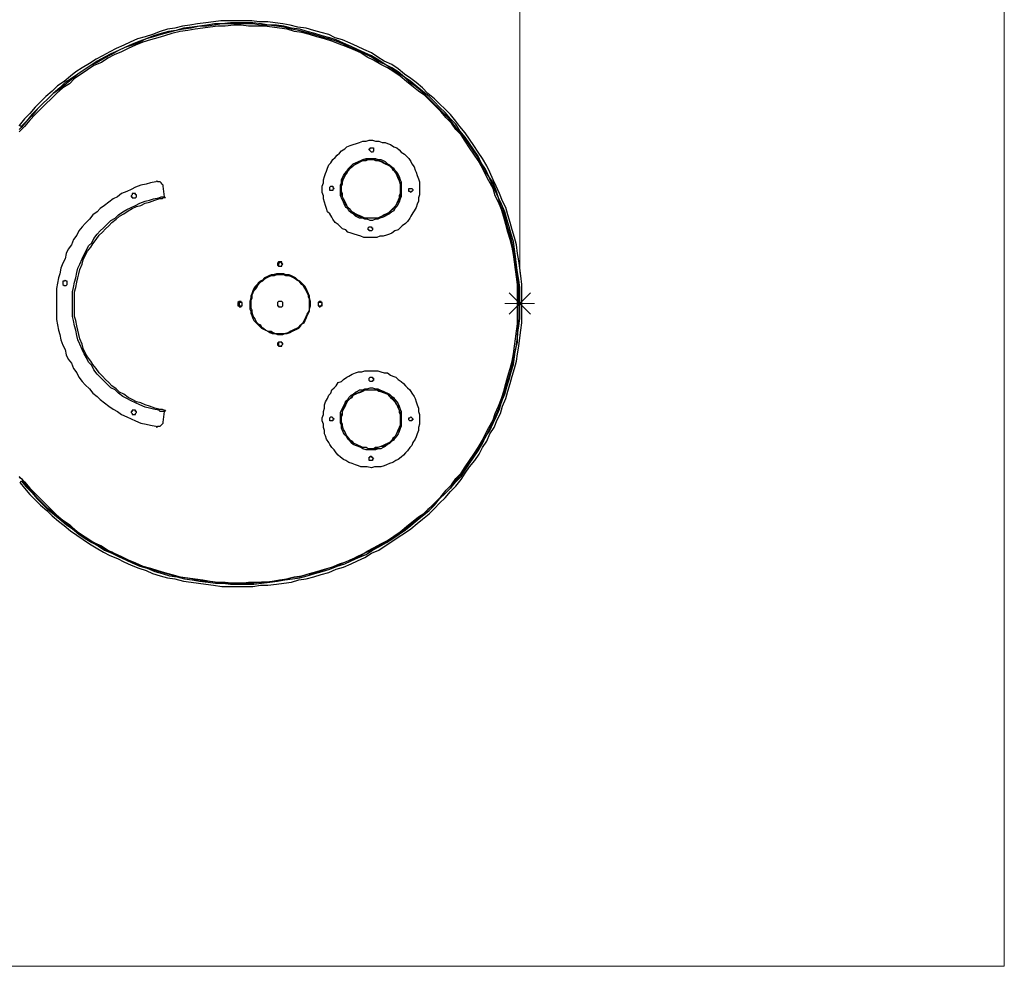
# Model space of a CAD drawing. Units: inches. Extents: x 1.38 to 8.5, y 3.7 to 6.26.
# Drawn here: x 6.87 to 8.5, y 3.7 to 5.26 of the extents above; entities that cross this region are included whole.
import ezdxf

# ---------------------------------------------------------------- set-up
doc = ezdxf.new("R2010")
doc.units = ezdxf.units.IN
doc.header["$MEASUREMENT"] = 0
doc.layers.add('Camada 1', color=7, linetype='Continuous')

msp = doc.modelspace()

# ---------------------------------------------------------------- linework, layer by layer
at = {"layer": 'Camada 1', "color": 9, "lineweight": 18, "true_color": 0xc0c0c0}
for points in [[(8.5019, 5.8896), (8.5019, 3.6989)], [(7.7011, 4.7696), (7.7011, 4.8189)], [(7.6835, 4.7766), (7.7188, 4.8119)], [(7.6835, 4.8119), (7.7188, 4.7766)], [(7.7258, 4.7942), (7.6764, 4.7942)], [(2.0726, 3.6989), (8.5019, 3.6989)]]:
    msp.add_lwpolyline(points, dxfattribs=at)
at = {"layer": 'Camada 1', "color": 142, "lineweight": 18, "true_color": 0x0080c0}
msp.add_lwpolyline([(7.7011, 4.8454), (7.7011, 5.4328)], dxfattribs=at)
at = {"layer": 'Camada 1', "color": 7, "lineweight": 25, "true_color": 0xffffff}
for points in [[(6.8756, 4.4979), (6.8827, 4.4891), (6.8915, 4.4785), (6.9003, 4.4697), (6.9092, 4.4609), (6.9197, 4.4521), (6.9286, 4.4432), (6.9391, 4.4344), (6.948, 4.4274), (6.9585, 4.4185), (6.9691, 4.4115), (6.9797, 4.4044), (6.9903, 4.3974), (7.0009, 4.3903), (7.0132, 4.3833), (7.0238, 4.378), (7.0362, 4.3727), (7.0467, 4.3674), (7.0591, 4.3621), (7.0714, 4.3568), (7.0838, 4.3533), (7.0944, 4.348), (7.1067, 4.3445), (7.1191, 4.3409), (7.1314, 4.3392), (7.1455, 4.3356), (7.1579, 4.3339), (7.1702, 4.3321), (7.1826, 4.3303), (7.1949, 4.3286), (7.209, 4.3268), (7.2214, 4.3268), (7.2337, 4.3268), (7.2461, 4.3268), (7.2602, 4.3268), (7.2725, 4.3286), (7.2849, 4.3286), (7.299, 4.3303), (7.3113, 4.3321), (7.3237, 4.3339), (7.336, 4.3374), (7.3484, 4.3392), (7.3607, 4.3427), (7.3731, 4.3462), (7.3854, 4.3497), (7.3977, 4.355), (7.4101, 4.3586), (7.4224, 4.3639), (7.433, 4.3692), (7.4454, 4.3744), (7.456, 4.3815), (7.4683, 4.3868), (7.4789, 4.3938), (7.4895, 4.4009), (7.5001, 4.408), (7.5106, 4.415), (7.5212, 4.4221), (7.5318, 4.4309), (7.5406, 4.4379), (7.5512, 4.4468), (7.56, 4.4556), (7.5688, 4.4644), (7.5777, 4.4732), (7.5865, 4.4838), (7.5953, 4.4926), (7.6041, 4.5032), (7.6112, 4.5138), (7.6182, 4.5244), (7.6271, 4.535), (7.6341, 4.5455), (7.6394, 4.5561), (7.6465, 4.5667), (7.6517, 4.5791), (7.6588, 4.5896), (7.6641, 4.602), (7.6694, 4.6126), (7.6729, 4.6249), (7.6782, 4.6373), (7.6817, 4.6496), (7.6853, 4.662), (7.6888, 4.6743), (7.6923, 4.6867), (7.6958, 4.699), (7.6976, 4.7113), (7.6994, 4.7237), (7.7011, 4.7378), (7.7029, 4.7502), (7.7047, 4.7625), (7.7047, 4.7748), (7.7047, 4.789), (7.7047, 4.8013), (7.7047, 4.8137), (7.7047, 4.826), (7.7029, 4.8401), (7.7011, 4.8525), (7.6994, 4.8648), (7.6976, 4.8772), (7.6958, 4.8913), (7.6923, 4.9036), (7.6888, 4.916), (7.6853, 4.9283), (7.6817, 4.9407), (7.6782, 4.953), (7.6729, 4.9636), (7.6676, 4.9759), (7.6623, 4.9883), (7.657, 4.9989), (7.6517, 5.0112), (7.6465, 5.0218), (7.6394, 5.0341), (7.6323, 5.0447), (7.6253, 5.0553), (7.6182, 5.0659), (7.6112, 5.0765), (7.6024, 5.0871), (7.5953, 5.0959), (7.5865, 5.1065), (7.5777, 5.1153), (7.5688, 5.1241), (7.56, 5.1329), (7.5494, 5.1417), (7.5406, 5.1506), (7.53, 5.1594), (7.5212, 5.1664), (7.5106, 5.1735), (7.5001, 5.1823), (7.4895, 5.1894), (7.4771, 5.1947), (7.4665, 5.2017), (7.456, 5.2088), (7.4436, 5.2141), (7.433, 5.2193), (7.4207, 5.2246), (7.4083, 5.2299), (7.396, 5.2335), (7.3854, 5.2387), (7.3731, 5.2423), (7.3607, 5.2458), (7.3484, 5.2493), (7.3342, 5.2511), (7.3219, 5.2546), (7.3096, 5.2564), (7.2972, 5.2582), (7.2849, 5.2599), (7.2707, 5.2599), (7.2584, 5.2617), (7.2461, 5.2617), (7.2337, 5.2617), (7.2196, 5.2617), (7.2072, 5.2617), (7.1949, 5.2599), (7.1826, 5.2582), (7.1684, 5.2564), (7.1561, 5.2546), (7.1437, 5.2529), (7.1314, 5.2493), (7.1191, 5.2476), (7.1067, 5.244), (7.0944, 5.2387), (7.082, 5.2352), (7.0697, 5.2317), (7.0573, 5.2264), (7.0467, 5.2211), (7.0344, 5.2158), (7.0238, 5.2105), (7.0115, 5.2035), (7.0009, 5.1982), (6.9903, 5.1911), (6.9779, 5.1841), (6.9674, 5.177), (6.9585, 5.17), (6.948, 5.1611), (6.9374, 5.1541), (6.9286, 5.1453), (6.918, 5.1364), (6.9092, 5.1276), (6.9003, 5.1188), (6.8915, 5.1082), (6.8827, 5.0994), (6.8739, 5.0888)], [(6.8774, 4.5014), (6.8862, 4.4909), (6.895, 4.482), (6.9039, 4.4715), (6.9127, 4.4626), (6.9215, 4.4538), (6.9321, 4.445), (6.9409, 4.4379), (6.9515, 4.4291), (6.9621, 4.4221), (6.9727, 4.4132), (6.9832, 4.4062), (6.9938, 4.3991), (7.0044, 4.3938), (7.015, 4.3868), (7.0273, 4.3815), (7.0379, 4.3762), (7.0503, 4.3709), (7.0608, 4.3656), (7.0732, 4.3603), (7.0855, 4.3568), (7.0979, 4.3515), (7.1102, 4.348), (7.1226, 4.3445), (7.1349, 4.3427), (7.1473, 4.3392), (7.1596, 4.3374), (7.172, 4.3356), (7.1861, 4.3339), (7.1984, 4.3321), (7.2108, 4.3321), (7.2231, 4.3303), (7.2372, 4.3303), (7.2496, 4.3303), (7.2619, 4.3303), (7.2743, 4.3321), (7.2884, 4.3339), (7.3007, 4.3356), (7.3131, 4.3374), (7.3254, 4.3392), (7.3378, 4.3409), (7.3501, 4.3445), (7.3625, 4.348), (7.3748, 4.3515), (7.3872, 4.355), (7.3995, 4.3603), (7.4119, 4.3639), (7.4224, 4.3692), (7.4348, 4.3744), (7.4471, 4.3797), (7.4577, 4.3868), (7.4683, 4.3921), (7.4807, 4.3991), (7.4912, 4.4062), (7.5018, 4.4132), (7.5124, 4.4203), (7.5212, 4.4274), (7.5318, 4.4362), (7.5424, 4.445), (7.5512, 4.4521), (7.56, 4.4609), (7.5688, 4.4715), (7.5777, 4.4803), (7.5865, 4.4891), (7.5953, 4.4997), (7.6041, 4.5085), (7.6112, 4.5191), (7.6182, 4.5297), (7.6253, 4.5402), (7.6323, 4.5508), (7.6394, 4.5632), (7.6447, 4.5738), (7.6517, 4.5843), (7.657, 4.5967), (7.6623, 4.6073), (7.6676, 4.6196), (7.6712, 4.632), (7.6764, 4.6443), (7.68, 4.6567), (7.6835, 4.669), (7.687, 4.6814), (7.6906, 4.6937), (7.6923, 4.7061), (7.6941, 4.7184), (7.6976, 4.7307), (7.6976, 4.7431), (7.6994, 4.7572), (7.7011, 4.7696), (7.7011, 4.7819), (7.7011, 4.7942), (7.7011, 4.8084), (7.7011, 4.8207), (7.6994, 4.8331), (7.6976, 4.8454), (7.6958, 4.8577), (7.6941, 4.8719), (7.6923, 4.8842), (7.6906, 4.8966), (7.687, 4.9089), (7.6835, 4.9212), (7.68, 4.9336), (7.6764, 4.9459), (7.6712, 4.9583), (7.6659, 4.9689), (7.6623, 4.9812), (7.657, 4.9936), (7.65, 5.0042), (7.6447, 5.0165), (7.6376, 5.0271), (7.6323, 5.0377), (7.6253, 5.0482), (7.6182, 5.0588), (7.6112, 5.0694), (7.6024, 5.08), (7.5953, 5.0906), (7.5865, 5.0994), (7.5777, 5.11), (7.5688, 5.1188), (7.56, 5.1276), (7.5512, 5.1364), (7.5406, 5.1453), (7.5318, 5.1523), (7.5212, 5.1611), (7.5106, 5.1682), (7.5001, 5.177), (7.4895, 5.1841), (7.4789, 5.1894), (7.4683, 5.1964), (7.456, 5.2035), (7.4454, 5.2088), (7.433, 5.2141), (7.4224, 5.2193), (7.4101, 5.2246), (7.3977, 5.2299), (7.3872, 5.2335), (7.3748, 5.237), (7.3625, 5.2405), (7.3501, 5.244), (7.3378, 5.2476), (7.3237, 5.2493), (7.3113, 5.2529), (7.299, 5.2546), (7.2866, 5.2546), (7.2743, 5.2564), (7.2602, 5.2582), (7.2478, 5.2582), (7.2355, 5.2582), (7.2231, 5.2582), (7.209, 5.2564), (7.1967, 5.2564), (7.1843, 5.2546), (7.172, 5.2529), (7.1596, 5.2511), (7.1455, 5.2493), (7.1332, 5.2458), (7.1208, 5.244), (7.1085, 5.2405), (7.0961, 5.237), (7.0838, 5.2317), (7.0732, 5.2282), (7.0608, 5.2229), (7.0485, 5.2176), (7.0379, 5.2123), (7.0256, 5.207), (7.015, 5.2017), (7.0026, 5.1947), (6.9921, 5.1876), (6.9815, 5.1805), (6.9709, 5.1735), (6.9603, 5.1664), (6.9497, 5.1594), (6.9409, 5.1506), (6.9303, 5.1417), (6.9215, 5.1329), (6.9127, 5.1241), (6.9039, 5.1153), (6.895, 5.1065), (6.8862, 5.0959), (6.8774, 5.0871)], [(7.6994, 4.7942), (7.6994, 4.8066), (7.6994, 4.8189), (7.6976, 4.8331), (7.6958, 4.8454), (7.6941, 4.8577), (7.6923, 4.8701), (7.6906, 4.8824), (7.6888, 4.8948), (7.6853, 4.9071), (7.6817, 4.9195), (7.6782, 4.9318), (7.6747, 4.9442), (7.6694, 4.9565), (7.6659, 4.9689), (7.6606, 4.9812), (7.6553, 4.9918), (7.65, 5.0042), (7.6429, 5.0147), (7.6376, 5.0253), (7.6306, 5.0377), (7.6235, 5.0482), (7.6165, 5.0588), (7.6094, 5.0694), (7.6006, 5.0782), (7.5935, 5.0888), (7.5847, 5.0994), (7.5759, 5.1082), (7.5671, 5.117), (7.5583, 5.1259), (7.5494, 5.1347), (7.5406, 5.1435), (7.53, 5.1523), (7.5195, 5.1594), (7.5106, 5.1682), (7.5001, 5.1752), (7.4895, 5.1823), (7.4789, 5.1894), (7.4665, 5.1947), (7.456, 5.2017), (7.4454, 5.207), (7.433, 5.2123), (7.4207, 5.2176), (7.4101, 5.2229), (7.3977, 5.2282), (7.3854, 5.2317), (7.3731, 5.2352), (7.3607, 5.2387), (7.3484, 5.2423), (7.336, 5.2458), (7.3237, 5.2476), (7.3113, 5.2511), (7.299, 5.2529), (7.2866, 5.2546), (7.2725, 5.2546), (7.2602, 5.2564), (7.2478, 5.2564), (7.2355, 5.2564), (7.2231, 5.2564), (7.209, 5.2564), (7.1967, 5.2546), (7.1843, 5.2529), (7.172, 5.2529), (7.1579, 5.2493), (7.1455, 5.2476), (7.1332, 5.2458), (7.1208, 5.2423), (7.1085, 5.2387), (7.0961, 5.2352), (7.0838, 5.2317), (7.0732, 5.2264), (7.0608, 5.2211), (7.0485, 5.2176), (7.0379, 5.2123), (7.0256, 5.2052), (7.015, 5.1999), (7.0026, 5.1929), (6.9921, 5.1876), (6.9815, 5.1805), (6.9709, 5.1735), (6.9603, 5.1647), (6.9515, 5.1576), (6.9409, 5.1488), (6.9303, 5.1417), (6.9215, 5.1329), (6.9127, 5.1241), (6.9039, 5.1153), (6.895, 5.1047), (6.8862, 5.0959), (6.8774, 5.0853)], [(6.8739, 4.5085), (6.8827, 4.4997), (6.8915, 4.4891), (6.9003, 4.4803), (6.9092, 4.4715), (6.918, 4.4626), (6.9268, 4.4538), (6.9356, 4.445), (6.9462, 4.4362), (6.9568, 4.4291), (6.9656, 4.4203), (6.9762, 4.4132), (6.9868, 4.4062), (6.9973, 4.3991), (7.0097, 4.3938), (7.0203, 4.3868), (7.0309, 4.3815), (7.0432, 4.3762), (7.0538, 4.3709), (7.0661, 4.3656), (7.0785, 4.3603), (7.0908, 4.3568), (7.1032, 4.3533), (7.1138, 4.3497), (7.1261, 4.3462), (7.1402, 4.3427), (7.1526, 4.3409), (7.1649, 4.3392), (7.1773, 4.3374), (7.1896, 4.3356), (7.202, 4.3339), (7.2143, 4.3339), (7.2284, 4.3321), (7.2408, 4.3321), (7.2531, 4.3339), (7.2655, 4.3339), (7.2796, 4.3339), (7.2919, 4.3356), (7.3043, 4.3374), (7.3166, 4.3392), (7.329, 4.3427), (7.3413, 4.3445), (7.3537, 4.348), (7.366, 4.3515), (7.3783, 4.355), (7.3907, 4.3586), (7.403, 4.3639), (7.4136, 4.3674), (7.426, 4.3727), (7.4383, 4.378), (7.4489, 4.385), (7.4595, 4.3903), (7.4718, 4.3974), (7.4824, 4.4027), (7.493, 4.4097), (7.5036, 4.4168), (7.5142, 4.4256), (7.523, 4.4327), (7.5336, 4.4415), (7.5442, 4.4485), (7.553, 4.4573), (7.5618, 4.4662), (7.5706, 4.475), (7.5794, 4.4856), (7.5882, 4.4944), (7.5953, 4.505), (7.6041, 4.5138), (7.6112, 4.5244), (7.6182, 4.535), (7.6253, 4.5455), (7.6323, 4.5561), (7.6394, 4.5685), (7.6447, 4.5791), (7.65, 4.5896), (7.657, 4.602), (7.6606, 4.6126), (7.6659, 4.6249), (7.6712, 4.6373), (7.6747, 4.6496), (7.6782, 4.662), (7.6817, 4.6743), (7.6853, 4.6867), (7.6888, 4.699), (7.6906, 4.7113), (7.6923, 4.7237), (7.6941, 4.736), (7.6958, 4.7484), (7.6976, 4.7607), (7.6976, 4.7748), (7.6976, 4.7872), (7.6976, 4.7995), (7.6976, 4.8119), (7.6976, 4.826), (7.6958, 4.8383), (7.6941, 4.8507), (7.6923, 4.863), (7.6906, 4.8754), (7.6888, 4.8877), (7.6853, 4.9001), (7.6817, 4.9124), (7.6782, 4.9248), (7.6747, 4.9371), (7.6712, 4.9495), (7.6659, 4.9618), (7.6606, 4.9724), (7.657, 4.9847), (7.65, 4.9971), (7.6447, 5.0077), (7.6394, 5.0183), (7.6323, 5.0306), (7.6253, 5.0412), (7.6182, 5.0518), (7.6112, 5.0624), (7.6041, 5.0729), (7.5953, 5.0818), (7.5882, 5.0923), (7.5794, 5.1012), (7.5706, 5.1117), (7.5618, 5.1206), (7.553, 5.1294), (7.5442, 5.1382), (7.5336, 5.1453), (7.523, 5.1541), (7.5142, 5.1611), (7.5036, 5.17), (7.493, 5.177), (7.4824, 5.1841), (7.4718, 5.1894), (7.4595, 5.1964), (7.4489, 5.2017), (7.4383, 5.2088), (7.426, 5.2141), (7.4136, 5.2193), (7.403, 5.2229), (7.3907, 5.2282), (7.3783, 5.2317), (7.366, 5.2352), (7.3537, 5.2387), (7.3413, 5.2423), (7.329, 5.244), (7.3166, 5.2476), (7.3043, 5.2493), (7.2919, 5.2511), (7.2796, 5.2529), (7.2655, 5.2529), (7.2531, 5.2529), (7.2408, 5.2546), (7.2284, 5.2546), (7.2143, 5.2529), (7.202, 5.2529), (7.1896, 5.2511), (7.1773, 5.2493), (7.1649, 5.2476), (7.1526, 5.2458), (7.1402, 5.244), (7.1261, 5.2405), (7.1138, 5.237), (7.1032, 5.2335), (7.0908, 5.2299), (7.0785, 5.2264), (7.0661, 5.2211), (7.0538, 5.2158), (7.0432, 5.2105), (7.0309, 5.2052), (7.0203, 5.1999), (7.0097, 5.1929), (6.9973, 5.1876), (6.9868, 5.1805), (6.9762, 5.1735), (6.9656, 5.1664), (6.9568, 5.1576), (6.9462, 5.1506), (6.9356, 5.1417), (6.9268, 5.1329), (6.918, 5.1241), (6.9092, 5.1153), (6.9003, 5.1065), (6.8915, 5.0976), (6.8827, 5.0871), (6.8739, 5.0782)], [(6.8774, 5.0871), (6.8739, 5.0888)], [(6.8739, 5.0818), (6.8774, 5.0853)], [(7.4542, 4.9036), (7.4489, 4.9036), (7.4436, 4.9036), (7.4383, 4.9054), (7.433, 4.9071), (7.4277, 4.9089), (7.4224, 4.9107), (7.4172, 4.9124), (7.4136, 4.916), (7.4083, 4.9177), (7.4048, 4.9212), (7.4013, 4.9248), (7.396, 4.9283), (7.3925, 4.9336), (7.3907, 4.9371), (7.3872, 4.9424), (7.3836, 4.9459), (7.3819, 4.9512), (7.3801, 4.9565), (7.3783, 4.9618), (7.3766, 4.9671), (7.3766, 4.9724), (7.3748, 4.9777), (7.3748, 4.983), (7.3748, 4.9883), (7.3766, 4.9936), (7.3766, 4.9989), (7.3783, 5.0042), (7.3801, 5.0094), (7.3819, 5.013), (7.3836, 5.0183), (7.3854, 5.0236), (7.3889, 5.0271), (7.3925, 5.0324), (7.396, 5.0359), (7.3995, 5.0394), (7.403, 5.043), (7.4066, 5.0465), (7.4119, 5.05), (7.4154, 5.0535), (7.4207, 5.0553), (7.426, 5.0571), (7.4313, 5.0588), (7.4366, 5.0606), (7.4418, 5.0624), (7.4471, 5.0624), (7.4524, 5.0641), (7.4577, 5.0641), (7.463, 5.0624), (7.4683, 5.0624), (7.4736, 5.0606), (7.4789, 5.0606), (7.4824, 5.0588), (7.4877, 5.0571), (7.493, 5.0535), (7.4983, 5.0518), (7.5018, 5.0482), (7.5053, 5.0447), (7.5106, 5.0412), (7.5142, 5.0377), (7.5177, 5.0341), (7.5212, 5.0288), (7.523, 5.0253), (7.5265, 5.02), (7.5283, 5.0147), (7.53, 5.0112), (7.5318, 5.0059), (7.5336, 5.0006), (7.5353, 4.9953), (7.5353, 4.99), (7.5353, 4.9847), (7.5353, 4.9795), (7.5353, 4.9742), (7.5336, 4.9689), (7.5336, 4.9636), (7.5318, 4.9583), (7.53, 4.953), (7.5265, 4.9477), (7.5247, 4.9442), (7.5212, 4.9389), (7.5195, 4.9354), (7.5159, 4.9301), (7.5124, 4.9265), (7.5071, 4.923), (7.5036, 4.9195), (7.5001, 4.916), (7.4948, 4.9142), (7.4895, 4.9107), (7.4859, 4.9089), (7.4807, 4.9071), (7.4754, 4.9054), (7.4701, 4.9054), (7.4648, 4.9036), (7.4595, 4.9036), (7.4542, 4.9036)], [(7.456, 5.0447), (7.456, 5.0447), (7.4542, 5.0465), (7.4524, 5.0482), (7.4524, 5.05), (7.4542, 5.05), (7.4542, 5.0518), (7.456, 5.0518), (7.4577, 5.0518), (7.4595, 5.0518), (7.4595, 5.05), (7.4595, 5.0482), (7.4595, 5.0465), (7.4577, 5.0447), (7.456, 5.0447)], [(7.4542, 4.9318), (7.4489, 4.9336), (7.4454, 4.9336), (7.4418, 4.9354), (7.4366, 4.9354), (7.433, 4.9371), (7.4295, 4.9389), (7.426, 4.9424), (7.4224, 4.9442), (7.4189, 4.9477), (7.4172, 4.9512), (7.4136, 4.953), (7.4119, 4.9565), (7.4101, 4.9618), (7.4083, 4.9653), (7.4066, 4.9689), (7.4048, 4.9724), (7.4048, 4.9777), (7.4048, 4.9812), (7.4048, 4.9865), (7.4048, 4.99), (7.4066, 4.9936), (7.4066, 4.9989), (7.4083, 5.0024), (7.4101, 5.0059), (7.4119, 5.0094), (7.4154, 5.013), (7.4172, 5.0165), (7.4207, 5.02), (7.4242, 5.0236), (7.426, 5.0253), (7.4295, 5.0271), (7.4348, 5.0288), (7.4383, 5.0306), (7.4418, 5.0324), (7.4471, 5.0341), (7.4507, 5.0341), (7.4542, 5.0341), (7.4595, 5.0341), (7.463, 5.0341), (7.4665, 5.0324), (7.4718, 5.0324), (7.4754, 5.0306), (7.4789, 5.0288), (7.4824, 5.0253), (7.4859, 5.0236), (7.4895, 5.02), (7.493, 5.0183), (7.4948, 5.0147), (7.4983, 5.0112), (7.5001, 5.0077), (7.5018, 5.0042), (7.5036, 4.9989), (7.5053, 4.9953), (7.5053, 4.9918), (7.5053, 4.9865), (7.5053, 4.983), (7.5053, 4.9795), (7.5053, 4.9742), (7.5053, 4.9706), (7.5036, 4.9671), (7.5018, 4.9618), (7.5001, 4.9583), (7.4983, 4.9548), (7.4948, 4.9512), (7.493, 4.9477), (7.4895, 4.9459), (7.4859, 4.9424), (7.4824, 4.9407), (7.4789, 4.9389), (7.4754, 4.9371), (7.4701, 4.9354), (7.4665, 4.9336), (7.463, 4.9336), (7.4577, 4.9318), (7.4542, 4.9318)], [(7.4542, 4.9354), (7.4507, 4.9354), (7.4454, 4.9354), (7.4418, 4.9371), (7.4383, 4.9371), (7.4348, 4.9389), (7.4295, 4.9407), (7.4277, 4.9442), (7.4242, 4.9459), (7.4207, 4.9495), (7.4172, 4.953), (7.4154, 4.9548), (7.4136, 4.9583), (7.4119, 4.9618), (7.4101, 4.9671), (7.4083, 4.9706), (7.4066, 4.9742), (7.4066, 4.9795), (7.4066, 4.983), (7.4066, 4.9865), (7.4066, 4.9918), (7.4083, 4.9953), (7.4083, 4.9989), (7.4101, 5.0024), (7.4119, 5.0059), (7.4154, 5.0094), (7.4172, 5.013), (7.4189, 5.0165), (7.4224, 5.02), (7.426, 5.0218), (7.4295, 5.0253), (7.433, 5.0271), (7.4366, 5.0288), (7.4401, 5.0306), (7.4436, 5.0306), (7.4489, 5.0324), (7.4524, 5.0324), (7.456, 5.0324), (7.4612, 5.0324), (7.4648, 5.0306), (7.4683, 5.0306), (7.4736, 5.0288), (7.4771, 5.0271), (7.4807, 5.0253), (7.4842, 5.0236), (7.4877, 5.02), (7.4895, 5.0183), (7.493, 5.0147), (7.4948, 5.0112), (7.4983, 5.0077), (7.5001, 5.0042), (7.5018, 5.0006), (7.5018, 4.9971), (7.5036, 4.9918), (7.5036, 4.9883), (7.5036, 4.9847), (7.5036, 4.9795), (7.5036, 4.9759), (7.5036, 4.9724), (7.5018, 4.9671), (7.5001, 4.9636), (7.4983, 4.9601), (7.4965, 4.9565), (7.493, 4.953), (7.4912, 4.9495), (7.4877, 4.9477), (7.4842, 4.9442), (7.4807, 4.9424), (7.4771, 4.9407), (7.4736, 4.9389), (7.4701, 4.9371), (7.4665, 4.9354), (7.463, 4.9354), (7.4577, 4.9354), (7.4542, 4.9354)], [(7.4542, 4.9354), (7.4507, 4.9354), (7.4454, 4.9354), (7.4418, 4.9371), (7.4383, 4.9389), (7.433, 4.9407), (7.4295, 4.9424), (7.426, 4.9442), (7.4242, 4.9459), (7.4207, 4.9495), (7.4172, 4.953), (7.4154, 4.9565), (7.4136, 4.9601), (7.4119, 4.9636), (7.4101, 4.9671), (7.4083, 4.9706), (7.4083, 4.9759), (7.4066, 4.9795), (7.4066, 4.983), (7.4066, 4.9883), (7.4083, 4.9918), (7.4083, 4.9953), (7.4101, 5.0006), (7.4119, 5.0042), (7.4136, 5.0077), (7.4154, 5.0112), (7.4189, 5.0147), (7.4207, 5.0183), (7.4242, 5.02), (7.4277, 5.0236), (7.4313, 5.0253), (7.4348, 5.0271), (7.4383, 5.0288), (7.4418, 5.0306), (7.4471, 5.0306), (7.4507, 5.0324), (7.4542, 5.0324), (7.4595, 5.0324), (7.463, 5.0306), (7.4665, 5.0306), (7.4718, 5.0288), (7.4754, 5.0271), (7.4789, 5.0253), (7.4824, 5.0236), (7.4859, 5.0218), (7.4895, 5.0183), (7.4912, 5.0147), (7.4948, 5.013), (7.4965, 5.0094), (7.4983, 5.0059), (7.5001, 5.0006), (7.5018, 4.9971), (7.5036, 4.9936), (7.5036, 4.99), (7.5036, 4.9847), (7.5036, 4.9812), (7.5036, 4.9759), (7.5018, 4.9724), (7.5018, 4.9689), (7.5001, 4.9653), (7.4983, 4.9601), (7.4965, 4.9565), (7.4948, 4.953), (7.4912, 4.9512), (7.4877, 4.9477), (7.4859, 4.9442), (7.4824, 4.9424), (7.4789, 4.9407), (7.4736, 4.9389), (7.4701, 4.9371), (7.4665, 4.9354), (7.463, 4.9354), (7.4577, 4.9354), (7.4542, 4.9354)], [(7.112, 4.9883), (7.112, 4.99), (7.1102, 4.9918), (7.1085, 4.9936), (7.1067, 4.9953), (7.1049, 4.9953), (7.1032, 4.9953), (7.1014, 4.9971), (7.0997, 4.9953)], [(7.0997, 4.9953), (7.0908, 4.9936), (7.0838, 4.9918), (7.075, 4.99), (7.0661, 4.9865), (7.0591, 4.983), (7.052, 4.9795), (7.0432, 4.9759), (7.0362, 4.9706), (7.0291, 4.9671), (7.022, 4.9618), (7.015, 4.9565), (7.0079, 4.9512), (7.0026, 4.9459), (6.9956, 4.9407), (6.9903, 4.9336), (6.9832, 4.9265), (6.9779, 4.9212), (6.9727, 4.9142), (6.9691, 4.9071), (6.9638, 4.9001), (6.9603, 4.8913), (6.955, 4.8842), (6.9515, 4.8772), (6.9497, 4.8683), (6.9462, 4.8613), (6.9427, 4.8525), (6.9409, 4.8436), (6.9391, 4.8366), (6.9374, 4.8278), (6.9356, 4.8189), (6.9356, 4.8101), (6.9356, 4.8013), (6.9356, 4.7925), (6.9356, 4.7854), (6.9356, 4.7766), (6.9356, 4.7678), (6.9374, 4.759), (6.9391, 4.7502), (6.9409, 4.7431), (6.9427, 4.7343), (6.9462, 4.7255), (6.9497, 4.7184), (6.9515, 4.7096), (6.955, 4.7025), (6.9603, 4.6955), (6.9638, 4.6867), (6.9691, 4.6796), (6.9727, 4.6725), (6.9779, 4.6655), (6.9832, 4.6602), (6.9903, 4.6531), (6.9956, 4.6461), (7.0026, 4.6408), (7.0079, 4.6355), (7.015, 4.6302), (7.022, 4.6249), (7.0291, 4.6196), (7.0362, 4.6161), (7.0432, 4.6108), (7.052, 4.6073), (7.0591, 4.6037), (7.0661, 4.6002), (7.075, 4.5967), (7.0838, 4.5949), (7.0908, 4.5932), (7.0997, 4.5914)], [(7.1138, 4.9706), (7.112, 4.9883)], [(7.3889, 4.9812), (7.3889, 4.9812), (7.3872, 4.9812), (7.3872, 4.983), (7.3872, 4.9847), (7.3872, 4.9865), (7.3889, 4.9883), (7.3907, 4.9883), (7.3925, 4.9883), (7.3925, 4.9865), (7.3942, 4.9847), (7.3925, 4.983), (7.3925, 4.9812), (7.3907, 4.9812), (7.3889, 4.9812)], [(7.5212, 4.9777), (7.5195, 4.9795), (7.5177, 4.9795), (7.5177, 4.9812), (7.5177, 4.983), (7.5177, 4.9847), (7.5195, 4.9847), (7.5212, 4.9847), (7.523, 4.9847), (7.5247, 4.983), (7.5247, 4.9812), (7.523, 4.9795), (7.5212, 4.9795), (7.5212, 4.9777)], [(7.1049, 4.6179), (7.0961, 4.6196), (7.0891, 4.6214), (7.082, 4.6232), (7.0732, 4.6267), (7.0661, 4.6302), (7.0591, 4.6337), (7.052, 4.6373), (7.045, 4.6408), (7.0379, 4.6461), (7.0326, 4.6514), (7.0256, 4.6549), (7.0203, 4.6602), (7.0132, 4.6672), (7.0079, 4.6725), (7.0026, 4.6778), (6.9973, 4.6849), (6.9938, 4.6919), (6.9885, 4.6972), (6.985, 4.7043), (6.9815, 4.7113), (6.9779, 4.7184), (6.9744, 4.7272), (6.9709, 4.7343), (6.9691, 4.7413), (6.9674, 4.7502), (6.9656, 4.7572), (6.9638, 4.766), (6.9621, 4.7731), (6.9621, 4.7819), (6.9621, 4.789), (6.9621, 4.7978), (6.9621, 4.8048), (6.9621, 4.8137), (6.9638, 4.8207), (6.9656, 4.8295), (6.9674, 4.8366), (6.9691, 4.8454), (6.9709, 4.8525), (6.9744, 4.8595), (6.9779, 4.8683), (6.9815, 4.8754), (6.985, 4.8824), (6.9885, 4.8895), (6.9938, 4.8948), (6.9973, 4.9018), (7.0026, 4.9089), (7.0079, 4.9142), (7.0132, 4.9195), (7.0203, 4.9265), (7.0256, 4.9318), (7.0326, 4.9354), (7.0379, 4.9407), (7.045, 4.9459), (7.052, 4.9495), (7.0591, 4.953), (7.0661, 4.9565), (7.0732, 4.9601), (7.082, 4.9636), (7.0891, 4.9653), (7.0961, 4.9671), (7.1049, 4.9689)], [(7.1049, 4.6196), (7.0979, 4.6214), (7.0891, 4.6249), (7.082, 4.6267), (7.075, 4.6302), (7.0679, 4.632), (7.0608, 4.6355), (7.0538, 4.639), (7.0467, 4.6443), (7.0397, 4.6478), (7.0344, 4.6531), (7.0273, 4.6584), (7.022, 4.6637), (7.0167, 4.669), (7.0115, 4.6743), (7.0062, 4.6796), (7.0009, 4.6867), (6.9956, 4.6937), (6.9921, 4.699), (6.9868, 4.7061), (6.9832, 4.7131), (6.9797, 4.7202), (6.9779, 4.7272), (6.9744, 4.736), (6.9727, 4.7431), (6.9709, 4.7502), (6.9691, 4.7572), (6.9674, 4.766), (6.9656, 4.7731), (6.9656, 4.7819), (6.9656, 4.789), (6.9656, 4.7978), (6.9656, 4.8048), (6.9656, 4.8137), (6.9674, 4.8207), (6.9691, 4.8295), (6.9709, 4.8366), (6.9727, 4.8436), (6.9744, 4.8507), (6.9779, 4.8595), (6.9797, 4.8666), (6.9832, 4.8736), (6.9868, 4.8807), (6.9921, 4.8877), (6.9956, 4.893), (7.0009, 4.9001), (7.0062, 4.9071), (7.0115, 4.9124), (7.0167, 4.9177), (7.022, 4.923), (7.0273, 4.9283), (7.0344, 4.9336), (7.0397, 4.9389), (7.0467, 4.9424), (7.0538, 4.9477), (7.0608, 4.9512), (7.0679, 4.9548), (7.075, 4.9565), (7.082, 4.9601), (7.0891, 4.9618), (7.0979, 4.9653), (7.1049, 4.9671)], [(7.0591, 4.9724), (7.0591, 4.9706), (7.0608, 4.9706), (7.0608, 4.9689), (7.0626, 4.9689), (7.0644, 4.9689), (7.0661, 4.9689), (7.0679, 4.9706), (7.0679, 4.9724), (7.0679, 4.9742), (7.0661, 4.9742), (7.0661, 4.9759), (7.0644, 4.9759), (7.0626, 4.9759), (7.0608, 4.9759), (7.0608, 4.9742), (7.0591, 4.9724)], [(7.1049, 4.9689), (7.1085, 4.9706), (7.1102, 4.9706), (7.112, 4.9706), (7.1138, 4.9706)], [(7.1155, 4.9689), (7.1138, 4.9689), (7.112, 4.9689), (7.1102, 4.9671), (7.1067, 4.9671), (7.1049, 4.9671)], [(7.1049, 4.9671), (7.1049, 4.9689)], [(7.1138, 4.9706), (7.1155, 4.9689)], [(7.4542, 4.9142), (7.4524, 4.9142), (7.4524, 4.916), (7.4507, 4.916), (7.4507, 4.9177), (7.4507, 4.9195), (7.4524, 4.9212), (7.4542, 4.9212), (7.456, 4.9212), (7.456, 4.9195), (7.4577, 4.9195), (7.4577, 4.9177), (7.4577, 4.916), (7.456, 4.9142), (7.4542, 4.9142)], [(7.3043, 4.856), (7.306, 4.856), (7.3078, 4.856), (7.3078, 4.8577), (7.3096, 4.8595), (7.3078, 4.8613), (7.3078, 4.863), (7.306, 4.863), (7.3043, 4.863), (7.3025, 4.863), (7.3007, 4.8613), (7.3007, 4.8595), (7.3007, 4.8577), (7.3025, 4.856), (7.3043, 4.856)], [(7.3096, 4.8595), (7.3096, 4.8595), (7.3078, 4.8595), (7.3078, 4.8613), (7.306, 4.863), (7.3043, 4.863), (7.3043, 4.8613), (7.3025, 4.8613), (7.3025, 4.8595), (7.3025, 4.8577), (7.3025, 4.856), (7.3043, 4.856), (7.306, 4.856)], [(6.9532, 4.8278), (6.9532, 4.8295), (6.9532, 4.8313), (6.9515, 4.8313), (6.9497, 4.8331), (6.948, 4.8313), (6.9462, 4.8313), (6.9462, 4.8295), (6.9462, 4.8278), (6.9462, 4.826), (6.948, 4.8242), (6.9497, 4.8242), (6.9515, 4.8242), (6.9532, 4.826), (6.9532, 4.8278)], [(7.3043, 4.7431), (7.3096, 4.7431), (7.3131, 4.7449), (7.3166, 4.7449), (7.3219, 4.7466), (7.3254, 4.7484), (7.329, 4.7502), (7.3325, 4.7519), (7.336, 4.7537), (7.3395, 4.7572), (7.3413, 4.7607), (7.3448, 4.7625), (7.3466, 4.766), (7.3484, 4.7696), (7.3501, 4.7748), (7.3519, 4.7784), (7.3537, 4.7819), (7.3537, 4.7854), (7.3554, 4.7907), (7.3554, 4.7942), (7.3554, 4.7978), (7.3537, 4.8031), (7.3537, 4.8066), (7.3519, 4.8101), (7.3501, 4.8154), (7.3484, 4.8189), (7.3466, 4.8225), (7.3431, 4.826), (7.3413, 4.8278), (7.3378, 4.8313), (7.3342, 4.8331), (7.3307, 4.8366), (7.3272, 4.8383), (7.3237, 4.8401), (7.3201, 4.8419), (7.3148, 4.8419), (7.3113, 4.8436), (7.3078, 4.8436), (7.3025, 4.8436), (7.299, 4.8436), (7.2937, 4.8419), (7.2902, 4.8419), (7.2866, 4.8401), (7.2831, 4.8383), (7.2796, 4.8366), (7.276, 4.8331), (7.2725, 4.8313), (7.269, 4.8278), (7.2672, 4.826), (7.2637, 4.8225), (7.2619, 4.8189), (7.2602, 4.8154), (7.2584, 4.8101), (7.2566, 4.8066), (7.2566, 4.8031), (7.2549, 4.7978), (7.2549, 4.7942), (7.2549, 4.7907), (7.2549, 4.7854), (7.2566, 4.7819), (7.2566, 4.7784), (7.2584, 4.7748), (7.2602, 4.7696), (7.2619, 4.766), (7.2655, 4.7625), (7.2672, 4.7607), (7.2707, 4.7572), (7.2743, 4.7537), (7.2778, 4.7519), (7.2813, 4.7502), (7.2849, 4.7484), (7.2884, 4.7466), (7.2919, 4.7449), (7.2972, 4.7449), (7.3007, 4.7431), (7.3043, 4.7431)], [(7.306, 4.7449), (7.3096, 4.7449), (7.3148, 4.7449), (7.3184, 4.7466), (7.3219, 4.7484), (7.3254, 4.7502), (7.329, 4.7519), (7.3325, 4.7537), (7.336, 4.7554), (7.3395, 4.759), (7.3431, 4.7625), (7.3448, 4.766), (7.3466, 4.7696), (7.3484, 4.7731), (7.3501, 4.7766), (7.3519, 4.7801), (7.3537, 4.7837), (7.3537, 4.789), (7.3537, 4.7925), (7.3537, 4.7978), (7.3537, 4.8013), (7.3519, 4.8048), (7.3519, 4.8084), (7.3501, 4.8137), (7.3484, 4.8172), (7.3448, 4.8207), (7.3431, 4.8242), (7.3413, 4.826), (7.3378, 4.8295), (7.3342, 4.8331), (7.3307, 4.8348), (7.3272, 4.8366), (7.3237, 4.8383), (7.3201, 4.8401), (7.3148, 4.8401), (7.3113, 4.8419), (7.3078, 4.8419), (7.3025, 4.8419), (7.299, 4.8419), (7.2954, 4.8401), (7.2902, 4.8401), (7.2866, 4.8383), (7.2831, 4.8366), (7.2796, 4.8348), (7.276, 4.8313), (7.2725, 4.8295), (7.269, 4.826), (7.2672, 4.8225), (7.2655, 4.8189), (7.2619, 4.8154), (7.2602, 4.8119), (7.2584, 4.8084), (7.2584, 4.8048), (7.2566, 4.7995), (7.2566, 4.796), (7.2566, 4.7925), (7.2566, 4.7872), (7.2584, 4.7837), (7.2584, 4.7801), (7.2602, 4.7748), (7.2619, 4.7713), (7.2637, 4.7678), (7.2655, 4.7643), (7.269, 4.7607), (7.2725, 4.759), (7.2743, 4.7554), (7.2778, 4.7537), (7.2813, 4.7502), (7.2849, 4.7484), (7.2902, 4.7484), (7.2937, 4.7466), (7.2972, 4.7449), (7.3025, 4.7449), (7.306, 4.7449)], [(7.306, 4.7449), (7.3096, 4.7449), (7.3131, 4.7449), (7.3184, 4.7466), (7.3219, 4.7466), (7.3254, 4.7484), (7.329, 4.7502), (7.3325, 4.7537), (7.336, 4.7554), (7.3395, 4.759), (7.3413, 4.7607), (7.3448, 4.7643), (7.3466, 4.7678), (7.3484, 4.7713), (7.3501, 4.7748), (7.3519, 4.7784), (7.3537, 4.7837), (7.3537, 4.7872), (7.3537, 4.7907), (7.3537, 4.796), (7.3537, 4.7995), (7.3537, 4.8031), (7.3519, 4.8084), (7.3501, 4.8119), (7.3484, 4.8154), (7.3466, 4.8189), (7.3448, 4.8225), (7.3413, 4.826), (7.3395, 4.8278), (7.336, 4.8313), (7.3325, 4.8331), (7.329, 4.8366), (7.3254, 4.8383), (7.3219, 4.8401), (7.3184, 4.8401), (7.3131, 4.8419), (7.3096, 4.8419), (7.306, 4.8419), (7.3007, 4.8419), (7.2972, 4.8419), (7.2937, 4.8401), (7.2884, 4.8401), (7.2849, 4.8383), (7.2813, 4.8366), (7.2778, 4.8331), (7.2743, 4.8313), (7.2707, 4.8278), (7.269, 4.826), (7.2655, 4.8225), (7.2637, 4.8189), (7.2619, 4.8154), (7.2602, 4.8119), (7.2584, 4.8084), (7.2584, 4.8031), (7.2566, 4.7995), (7.2566, 4.796), (7.2566, 4.7907), (7.2566, 4.7872), (7.2584, 4.7837), (7.2584, 4.7784), (7.2602, 4.7748), (7.2619, 4.7713), (7.2637, 4.7678), (7.2655, 4.7643), (7.269, 4.7607), (7.2707, 4.759), (7.2743, 4.7554), (7.2778, 4.7537), (7.2813, 4.7502), (7.2849, 4.7484), (7.2884, 4.7466), (7.2937, 4.7466), (7.2972, 4.7449), (7.3007, 4.7449), (7.306, 4.7449)], [(7.6994, 4.7942), (7.6994, 4.7819), (7.6994, 4.7696), (7.6976, 4.7554), (7.6976, 4.7431), (7.6958, 4.7307), (7.6941, 4.7184), (7.6906, 4.7061), (7.6888, 4.6937), (7.6853, 4.6796), (7.6817, 4.6672), (7.6782, 4.6567), (7.6747, 4.6443), (7.6712, 4.632), (7.6659, 4.6196), (7.6606, 4.6073), (7.6553, 4.5967), (7.65, 4.5843), (7.6447, 4.5738), (7.6376, 4.5632), (7.6306, 4.5508), (7.6235, 4.5402), (7.6165, 4.5297), (7.6094, 4.5191), (7.6024, 4.5103), (7.5935, 4.4997), (7.5865, 4.4891), (7.5777, 4.4803), (7.5688, 4.4715), (7.56, 4.4626), (7.5494, 4.4538), (7.5406, 4.445), (7.53, 4.4362), (7.5212, 4.4291), (7.5106, 4.4203), (7.5001, 4.4132), (7.4895, 4.4062), (7.4789, 4.3991), (7.4683, 4.3938), (7.456, 4.3868), (7.4454, 4.3815), (7.433, 4.3762), (7.4224, 4.3709), (7.4101, 4.3656), (7.3977, 4.3603), (7.3854, 4.3568), (7.3748, 4.3533), (7.3625, 4.348), (7.3501, 4.3462), (7.3378, 4.3427), (7.3237, 4.3409), (7.3113, 4.3374), (7.299, 4.3356), (7.2866, 4.3339), (7.2743, 4.3339), (7.2619, 4.3321), (7.2478, 4.3321), (7.2355, 4.3321), (7.2231, 4.3321), (7.2108, 4.3321), (7.1967, 4.3339), (7.1843, 4.3356), (7.172, 4.3356), (7.1596, 4.3392), (7.1473, 4.3409), (7.1349, 4.3427), (7.1226, 4.3462), (7.1102, 4.3497), (7.0979, 4.3533), (7.0855, 4.3568), (7.0732, 4.3621), (7.0608, 4.3674), (7.0503, 4.3709), (7.0379, 4.3762), (7.0273, 4.3833), (7.015, 4.3886), (7.0044, 4.3956), (6.9938, 4.4009), (6.9832, 4.408), (6.9727, 4.415), (6.9621, 4.4238), (6.9515, 4.4309), (6.9409, 4.4397), (6.9321, 4.4468), (6.9215, 4.4556), (6.9127, 4.4644), (6.9039, 4.4732), (6.895, 4.4838), (6.8862, 4.4926), (6.8792, 4.5032)], [(7.239, 4.789), (7.2408, 4.789), (7.2408, 4.7907), (7.2425, 4.7907), (7.2425, 4.7925), (7.2425, 4.7942), (7.2425, 4.796), (7.2408, 4.796), (7.2408, 4.7978), (7.239, 4.7978), (7.2372, 4.7978), (7.2355, 4.796), (7.2355, 4.7942), (7.2355, 4.7925), (7.2355, 4.7907), (7.2372, 4.7907), (7.2372, 4.789), (7.239, 4.789)], [(7.2408, 4.796), (7.2408, 4.796), (7.239, 4.796), (7.2372, 4.796), (7.2372, 4.7942), (7.2372, 4.7925), (7.2372, 4.7907), (7.239, 4.7907)], [(7.239, 4.7907), (7.2408, 4.7907)], [(7.306, 4.789), (7.306, 4.789), (7.3078, 4.789), (7.3096, 4.7907), (7.3096, 4.7925), (7.3096, 4.7942), (7.3096, 4.796), (7.3078, 4.7978), (7.306, 4.7978), (7.3043, 4.7978), (7.3025, 4.7978), (7.3007, 4.796), (7.3007, 4.7942), (7.3007, 4.7925), (7.3007, 4.7907), (7.3025, 4.7907), (7.3025, 4.789), (7.3043, 4.789), (7.306, 4.789)], [(7.3713, 4.789), (7.3713, 4.789), (7.3731, 4.7907), (7.3748, 4.7907), (7.3748, 4.7925), (7.3748, 4.7942), (7.3748, 4.796), (7.3731, 4.796), (7.3731, 4.7978), (7.3713, 4.7978), (7.3695, 4.7978), (7.3678, 4.796), (7.3678, 4.7942), (7.3678, 4.7925), (7.3678, 4.7907), (7.3695, 4.7907), (7.3695, 4.789), (7.3713, 4.789)], [(7.3713, 4.7907), (7.3713, 4.7907), (7.3731, 4.7907), (7.3748, 4.7925), (7.3748, 4.7942), (7.3731, 4.796), (7.3713, 4.796), (7.3695, 4.796), (7.3678, 4.796), (7.3678, 4.7942), (7.3678, 4.7925), (7.3678, 4.7907), (7.3695, 4.7907), (7.3713, 4.7907)], [(7.6976, 4.7942), (7.6994, 4.7942)], [(7.6976, 4.7942), (7.6994, 4.7942)], [(7.3043, 4.7237), (7.306, 4.7237), (7.3078, 4.7237), (7.3078, 4.7255), (7.3096, 4.7272), (7.3096, 4.729), (7.3078, 4.729), (7.3078, 4.7307), (7.306, 4.7307), (7.3043, 4.7307), (7.3025, 4.7307), (7.3007, 4.729), (7.3007, 4.7272), (7.3007, 4.7255), (7.3025, 4.7255), (7.3025, 4.7237), (7.3043, 4.7237)], [(7.306, 4.7307), (7.3043, 4.7307), (7.3025, 4.7307), (7.3025, 4.729), (7.3025, 4.7272), (7.3025, 4.7255), (7.3043, 4.7237), (7.306, 4.7237)], [(7.306, 4.7237), (7.306, 4.7237), (7.3078, 4.7255), (7.3096, 4.7272)], [(7.456, 4.5226), (7.4489, 4.5244), (7.4436, 4.5244), (7.4383, 4.5244), (7.4348, 4.5261), (7.4295, 4.5279), (7.4242, 4.5297), (7.4189, 4.5314), (7.4136, 4.535), (7.4101, 4.5367), (7.4048, 4.5402), (7.4013, 4.5438), (7.3977, 4.5473), (7.3942, 4.5526), (7.3907, 4.5561), (7.3872, 4.5614), (7.3854, 4.5649), (7.3819, 4.5702), (7.3801, 4.5755), (7.3783, 4.5791), (7.3783, 4.5843), (7.3766, 4.5896), (7.3766, 4.5949), (7.3748, 4.6002), (7.3748, 4.6055), (7.3766, 4.6108), (7.3766, 4.6161), (7.3783, 4.6214), (7.3783, 4.6267), (7.3801, 4.632), (7.3836, 4.6373), (7.3854, 4.6426), (7.3889, 4.6461), (7.3907, 4.6514), (7.3942, 4.6549), (7.3977, 4.6584), (7.4013, 4.6637), (7.4066, 4.6655), (7.4101, 4.669), (7.4154, 4.6725), (7.4189, 4.6743), (7.4242, 4.6778), (7.4295, 4.6796), (7.4348, 4.6814), (7.4401, 4.6814), (7.4454, 4.6831), (7.4507, 4.6831), (7.456, 4.6831), (7.4612, 4.6831), (7.4665, 4.6831), (7.4718, 4.6814), (7.4771, 4.6796), (7.4824, 4.6796), (7.4877, 4.6761), (7.4912, 4.6743), (7.4965, 4.6725), (7.5001, 4.669), (7.5053, 4.6655), (7.5089, 4.662), (7.5124, 4.6584), (7.5159, 4.6549), (7.5195, 4.6514), (7.523, 4.6461), (7.5265, 4.6408), (7.5283, 4.6373), (7.53, 4.632), (7.5318, 4.6267), (7.5336, 4.6214), (7.5336, 4.6161), (7.5353, 4.6108), (7.5353, 4.6055), (7.5353, 4.6002), (7.5353, 4.5949), (7.5336, 4.5896), (7.5336, 4.5843), (7.5318, 4.5791), (7.53, 4.5738), (7.5283, 4.5702), (7.5247, 4.5649), (7.523, 4.5597), (7.5195, 4.5561), (7.5159, 4.5508), (7.5124, 4.5473), (7.5089, 4.5438), (7.5053, 4.5402), (7.5001, 4.5367), (7.4965, 4.535), (7.4912, 4.5314), (7.4859, 4.5297), (7.4807, 4.5279), (7.4771, 4.5261), (7.4718, 4.5244), (7.4665, 4.5244), (7.4612, 4.5244), (7.456, 4.5226)], [(7.456, 4.6655), (7.4542, 4.6655), (7.4524, 4.6672), (7.4524, 4.669), (7.4524, 4.6708), (7.4542, 4.6725), (7.456, 4.6725), (7.4577, 4.6725), (7.4577, 4.6708), (7.4595, 4.6708), (7.4595, 4.669), (7.4595, 4.6672), (7.4577, 4.6672), (7.4577, 4.6655), (7.456, 4.6655)], [(7.4542, 4.5526), (7.4507, 4.5526), (7.4471, 4.5526), (7.4418, 4.5544), (7.4383, 4.5561), (7.4348, 4.5579), (7.4295, 4.5597), (7.426, 4.5614), (7.4242, 4.5632), (7.4207, 4.5667), (7.4172, 4.5702), (7.4154, 4.5738), (7.4119, 4.5773), (7.4101, 4.5808), (7.4083, 4.5843), (7.4066, 4.5879), (7.4066, 4.5932), (7.4048, 4.5967), (7.4048, 4.6002), (7.4048, 4.6055), (7.4048, 4.609), (7.4048, 4.6143), (7.4066, 4.6179), (7.4083, 4.6214), (7.4101, 4.6249), (7.4119, 4.6284), (7.4136, 4.6337), (7.4172, 4.6355), (7.4189, 4.639), (7.4224, 4.6426), (7.426, 4.6443), (7.4295, 4.6478), (7.433, 4.6496), (7.4366, 4.6514), (7.4418, 4.6514), (7.4454, 4.6531), (7.4489, 4.6531), (7.4542, 4.6549), (7.4577, 4.6549), (7.463, 4.6531), (7.4665, 4.6531), (7.4701, 4.6514), (7.4754, 4.6496), (7.4789, 4.6478), (7.4824, 4.6461), (7.4859, 4.6443), (7.4895, 4.6408), (7.493, 4.639), (7.4948, 4.6355), (7.4983, 4.632), (7.5001, 4.6284), (7.5018, 4.6249), (7.5036, 4.6196), (7.5053, 4.6161), (7.5053, 4.6126), (7.5053, 4.6073), (7.5053, 4.6037), (7.5053, 4.6002), (7.5053, 4.5949), (7.5053, 4.5914), (7.5036, 4.5879), (7.5018, 4.5826), (7.5001, 4.5791), (7.4983, 4.5755), (7.4948, 4.572), (7.493, 4.5685), (7.4895, 4.5667), (7.4859, 4.5632), (7.4824, 4.5614), (7.4789, 4.5579), (7.4754, 4.5561), (7.4718, 4.5544), (7.4665, 4.5544), (7.463, 4.5526), (7.4595, 4.5526), (7.4542, 4.5526)], [(7.4542, 4.5544), (7.4507, 4.5544), (7.4471, 4.5561), (7.4418, 4.5561), (7.4383, 4.5579), (7.4348, 4.5597), (7.4313, 4.5614), (7.4277, 4.5632), (7.4242, 4.5649), (7.4207, 4.5685), (7.4189, 4.572), (7.4154, 4.5755), (7.4136, 4.5791), (7.4119, 4.5826), (7.4101, 4.5861), (7.4083, 4.5896), (7.4083, 4.5932), (7.4066, 4.5985), (7.4066, 4.602), (7.4066, 4.6055), (7.4066, 4.6108), (7.4083, 4.6143), (7.4083, 4.6179), (7.4101, 4.6214), (7.4119, 4.6267), (7.4136, 4.6302), (7.4172, 4.6337), (7.4189, 4.6355), (7.4224, 4.639), (7.426, 4.6426), (7.4277, 4.6443), (7.4313, 4.6461), (7.4366, 4.6478), (7.4401, 4.6496), (7.4436, 4.6514), (7.4471, 4.6514), (7.4524, 4.6514), (7.456, 4.6514), (7.4595, 4.6514), (7.4648, 4.6514), (7.4683, 4.6496), (7.4718, 4.6496), (7.4754, 4.6478), (7.4789, 4.6461), (7.4824, 4.6443), (7.4859, 4.6408), (7.4895, 4.639), (7.493, 4.6355), (7.4948, 4.632), (7.4965, 4.6284), (7.5001, 4.6249), (7.5001, 4.6214), (7.5018, 4.6179), (7.5036, 4.6126), (7.5036, 4.609), (7.5036, 4.6055), (7.5036, 4.6002), (7.5036, 4.5967), (7.5036, 4.5932), (7.5018, 4.5879), (7.5001, 4.5843), (7.4983, 4.5808), (7.4965, 4.5773), (7.4948, 4.5738), (7.4912, 4.5702), (7.4895, 4.5685), (7.4859, 4.5649), (7.4824, 4.5632), (7.4789, 4.5597), (7.4754, 4.5579), (7.4718, 4.5579), (7.4665, 4.5561), (7.463, 4.5544), (7.4595, 4.5544), (7.4542, 4.5544)], [(7.4542, 4.5544), (7.4507, 4.5544), (7.4471, 4.5561), (7.4418, 4.5561), (7.4383, 4.5579), (7.4348, 4.5597), (7.4313, 4.5614), (7.4277, 4.5632), (7.4242, 4.5667), (7.4207, 4.5685), (7.4189, 4.572), (7.4154, 4.5755), (7.4136, 4.5791), (7.4119, 4.5826), (7.4101, 4.5861), (7.4083, 4.5914), (7.4083, 4.5949), (7.4066, 4.5985), (7.4066, 4.6037), (7.4066, 4.6073), (7.4083, 4.6108), (7.4083, 4.6161), (7.4101, 4.6196), (7.4119, 4.6232), (7.4136, 4.6267), (7.4154, 4.6302), (7.4172, 4.6337), (7.4207, 4.6373), (7.4242, 4.639), (7.426, 4.6426), (7.4295, 4.6443), (7.433, 4.6461), (7.4383, 4.6478), (7.4418, 4.6496), (7.4454, 4.6514), (7.4489, 4.6514), (7.4542, 4.6514), (7.4577, 4.6514), (7.463, 4.6514), (7.4665, 4.6514), (7.4701, 4.6496), (7.4736, 4.6478), (7.4789, 4.6461), (7.4824, 4.6443), (7.4842, 4.6426), (7.4877, 4.639), (7.4912, 4.6355), (7.493, 4.6337), (7.4965, 4.6302), (7.4983, 4.6267), (7.5001, 4.6214), (7.5018, 4.6179), (7.5018, 4.6143), (7.5036, 4.6108), (7.5036, 4.6055), (7.5036, 4.602), (7.5036, 4.5967), (7.5036, 4.5932), (7.5018, 4.5896), (7.5001, 4.5861), (7.4983, 4.5808), (7.4965, 4.5773), (7.4948, 4.5738), (7.4912, 4.572), (7.4895, 4.5685), (7.4859, 4.5649), (7.4824, 4.5632), (7.4789, 4.5614), (7.4754, 4.5597), (7.4718, 4.5579), (7.4665, 4.5561), (7.463, 4.5561), (7.4595, 4.5544), (7.4542, 4.5544)], [(7.0679, 4.6143), (7.0679, 4.6161), (7.0661, 4.6161), (7.0661, 4.6179), (7.0644, 4.6179), (7.0626, 4.6179), (7.0608, 4.6179), (7.0608, 4.6161), (7.0591, 4.6161), (7.0591, 4.6143), (7.0608, 4.6126), (7.0608, 4.6108), (7.0626, 4.6108), (7.0644, 4.6108), (7.0661, 4.6108), (7.0661, 4.6126), (7.0679, 4.6143)], [(7.1049, 4.6196), (7.1085, 4.6196), (7.1102, 4.6196), (7.1138, 4.6179), (7.1155, 4.6179)], [(7.1049, 4.6179), (7.1049, 4.6196)], [(7.1138, 4.6161), (7.1138, 4.6161), (7.112, 4.6161), (7.1102, 4.6161), (7.1067, 4.6161), (7.1049, 4.6179)], [(7.112, 4.5985), (7.1138, 4.6161)], [(7.1155, 4.6179), (7.1138, 4.6161)], [(7.3907, 4.6002), (7.3889, 4.6002), (7.3872, 4.6002), (7.3872, 4.602), (7.3872, 4.6037), (7.3872, 4.6055), (7.3889, 4.6073), (7.3907, 4.6073), (7.3925, 4.6055), (7.3942, 4.6037), (7.3925, 4.602), (7.3925, 4.6002), (7.3907, 4.6002)], [(7.5212, 4.6002), (7.5195, 4.6002), (7.5177, 4.602), (7.5177, 4.6037), (7.5177, 4.6055), (7.5195, 4.6055), (7.5212, 4.6073), (7.523, 4.6055), (7.5247, 4.6037), (7.5247, 4.602), (7.523, 4.602), (7.523, 4.6002), (7.5212, 4.6002)], [(7.0997, 4.5914), (7.1014, 4.5896), (7.1032, 4.5914), (7.1049, 4.5914), (7.1067, 4.5914), (7.1085, 4.5932), (7.1102, 4.5949), (7.112, 4.5967), (7.112, 4.5985)], [(7.456, 4.535), (7.4542, 4.535), (7.4524, 4.535), (7.4524, 4.5367), (7.4524, 4.5385), (7.4524, 4.5402), (7.4542, 4.5402), (7.4542, 4.542), (7.456, 4.542), (7.456, 4.5402), (7.4577, 4.5402), (7.4577, 4.5385), (7.4595, 4.5385), (7.4577, 4.5367), (7.4577, 4.535), (7.456, 4.535)], [(6.8792, 4.5032), (6.8739, 4.5067)], [(6.8756, 4.4979), (6.8774, 4.5014)]]:
    msp.add_lwpolyline(points, dxfattribs=at)

doc.saveas('drawing.dxf')
